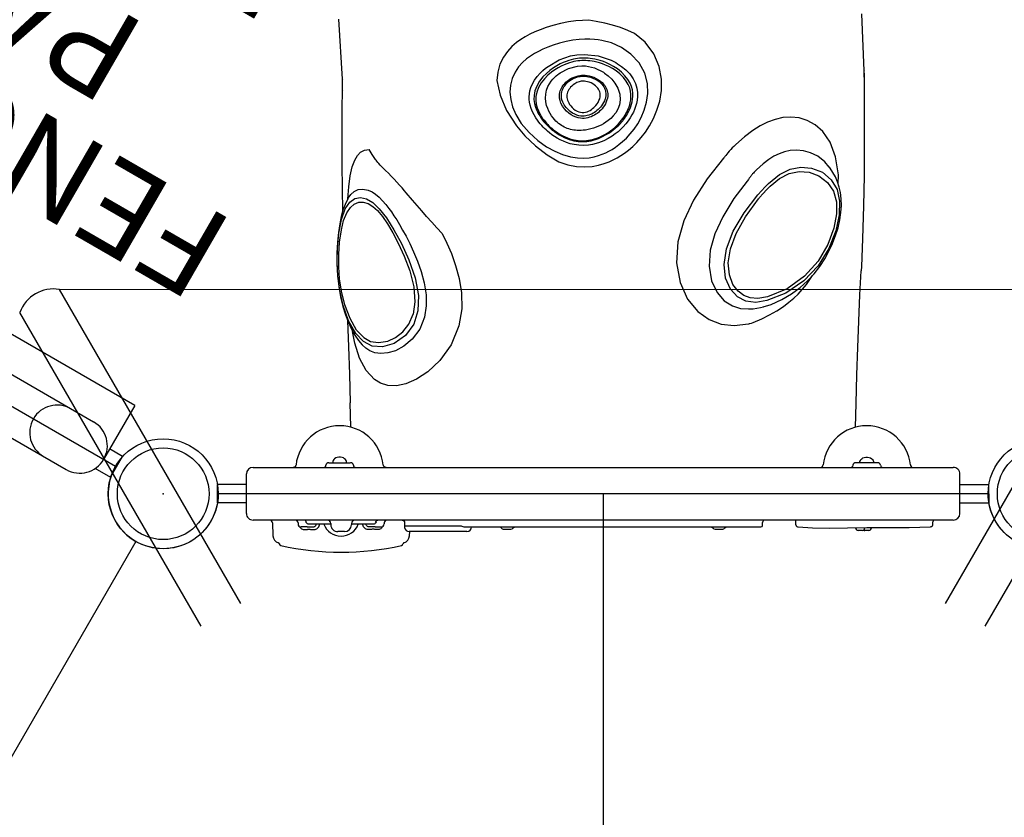
# Model space of a CAD drawing. Extents: x -507 to 354, y -249 to 328.
# Drawn here: x -90 to -36, y 171 to 215 of the extents above; entities that cross this region are included whole.
import ezdxf
from ezdxf.enums import TextEntityAlignment as Align

# ---------------------------------------------------------------- set-up
doc = ezdxf.new("R2010")
doc.units = 0
doc.header["$MEASUREMENT"] = 0
doc.linetypes.add('CENTER', pattern=[0.6, 0.375, -0.075, 0.075, -0.075])
doc.layers.get('0').update_dxf_attribs({"color": 5, "linetype": 'CONTINUOUS'})
doc.layers.add('Node', color=7, linetype='CONTINUOUS', plot=False)
for name, color, linetype in [('PARTNO', 7, 'CONTINUOUS'), ('PHASE-2', 4, 'CONTINUOUS'), ('TXT', 7, 'CENTER'), ('TXT-HT', 7, 'CONTINUOUS')]:
    doc.layers.add(name, color=color, linetype=linetype)
doc.styles.add('ROMANS', font='ROMANS.SHX', dxfattribs={"height": 5})
doc.styles.add('SIMPLEX', font='simplex.shx')

# ---------------------------------------------------------------- blocks, each defined once
blk = doc.blocks.new('23536069')
blk.add_line((83.138, 0), (0, 0))
blk.add_lwpolyline([(80.54, -25.5, -0.57735), (83.138, -21), (83.138, 21, -0.57735), (80.54, 25.5), (44.167, 46.5, -0.57735), (38.971, 46.5), (2.598, 25.5, -0.57735), (0, 21), (0, -21, -0.57735), (2.598, -25.5), (38.971, -46.5, -0.57735), (44.167, -46.5)], format="xyb", close=True)
for centre, radius in [((83.138, 24), 3), ((83.138, 24), 2.5), ((83.138, -24), 3), ((83.138, -24), 2.5)]:
    blk.add_circle(centre, radius)
at = {"layer": 'Node'}
for p in [(83.138, 24), (83.138, 0)]:
    blk.add_point(p, dxfattribs=at)
blk = doc.blocks.new('23502900')
blk.add_lwpolyline([(45, 24, 0.414214), (48, 21), (48, -21, 0.414214), (45, -24), (3, -24, 0.414214), (0, -21), (0, 21, 0.414214), (3, 24)], format="xyb", close=True)
at = {"layer": 'Node'}
blk.add_point((0, -24), dxfattribs=at)
at = {"layer": 'TXT-HT', "style": 'SIMPLEX', "flags": 8}
blk.add_attdef('HT', text='', height=5, dxfattribs=at).set_placement((24, 3.948), align=Align.CENTER)
blk = doc.blocks.new('PARTNO')
at = {"layer": 'TXT', "style": 'ROMANS'}
blk.add_attdef('PARTNO', text='', height=5, dxfattribs=at).set_placement((0, 0), align=Align.CENTER)
blk = doc.blocks.new('23966300')
for p, q in [((-0.657, 20.098), (-0.657, 21.078)), ((0.655, 21.067), (-0.657, 21.078)), ((0.655, 20.25), (0.655, 21.067)), ((0, 20.25), (3.395, 20.25)), ((3.396, -20.25), (3.396, 20.25)), ((-1.5, 18.75), (-1.5, -18.75)), ((1.5, 18.75), (1.5, -18.75)), ((-0.657, -21.078), (-0.657, -20.098)), ((3.396, -20.25), (0, -20.25)), ((0.655, -21.067), (0.655, -20.25)), ((-0.657, -21.067), (0.655, -21.067))]:
    blk.add_line(p, q)
for centre, start, end in [((0, 18.75), 0, 180), ((0, 17.325), 180, 0), ((0, 11.325), 0, 180), ((0, 10.145), 180, 0), ((0, 4.145), 0, 180), ((0, 2.965), 180, 0), ((0, -2.965), 0, 180), ((0, -4.145), 180, 0), ((0, -10.145), 0, 180), ((0, -11.325), 180, 0), ((0, -17.325), 0, 180), ((0, -18.75), 180, 0)]:
    blk.add_arc(centre, 1.5, start, end)
at = {"layer": 'Node'}
blk.add_point((0, 0), dxfattribs=at)
at = {"layer": 'PARTNO'}
ref = blk.add_blockref('PARTNO', (29.922, -0.05), dxfattribs=dict(at, rotation=90))
ref.add_attrib('PARTNO', '714-966-3', dxfattribs={"height": 5, "rotation": 90, "style": 'SIMPLEX'}).set_placement((29.922, -0.05), align=Align.CENTER)
at = {"layer": 'TXT', "style": 'SIMPLEX'}
for s, p in [('FENCE POST', (12.943, -0.05)), ('PANEL', (19.834, -0.05))]:
    blk.add_text(s, height=5, rotation=90, dxfattribs=at).set_placement(p, align=Align.MIDDLE)
blk = doc.blocks.new('239661c0')
for p, q in [((-0.5, 19.458), (-0.5, 21.046)), ((-0.5, 21.046), (0.5, 21.038)), ((0.5, 19.458), (0.5, 21.038)), ((-1.079, 19.458), (1.079, 19.458)), ((-1.439, -19.098), (-1.439, 19.098)), ((1.439, 19.098), (1.439, -19.098)), ((-1.584, 18.04), (-2.297, 18.015)), ((1.452, 16.844), (1.439, 16.904)), ((1.489, 16.793), (1.452, 16.844)), ((1.543, 16.762), (1.489, 16.793)), ((1.573, 16.755), (1.543, 16.762)), ((-1.959, 16.322), (-1.959, 16.212)), ((-1.798, 16.544), (-1.841, 16.521)), ((-1.814, 16.41), (-1.814, 16.475)), ((-1.813, 16.323), (-1.814, 16.41)), ((-1.814, 16.156), (-1.814, 15.82)), ((-1.589, 16.645), (-1.645, 16.645)), ((-1.959, 15.879), (-1.959, 15.761)), ((-1.814, 15.82), (-1.812, 15.793)), ((-1.812, 15.793), (-1.805, 15.766)), ((-1.658, 14.857), (-1.658, 16.046)), ((-1.627, 14.857), (-1.689, 14.857)), ((-1.525, 14.902), (-1.492, 14.915)), ((1.689, 14.969), (1.689, 13.798)), ((1.71, 14.756), (1.689, 14.757)), ((1.986, 14.514), (1.955, 14.589)), ((1.998, 14.424), (1.986, 14.514)), ((-2.064, 14.107), (-2.064, 14.482)), ((1.689, 13.995), (1.709, 13.996)), ((1.954, 14.162), (1.986, 14.238)), ((1.986, 14.238), (1.998, 14.328)), ((1.998, 14.328), (1.998, 14.424)), ((14.721, 14.374), (14.248, 14.442)), ((15.451, 14.199), (15.734, 14.206)), ((16.079, 13.928), (15.782, 14.075)), ((22.016, 14.233), (21.982, 14.229)), ((21.982, 14.229), (22.285, 14.228)), ((22.15, 14.233), (22.016, 14.233)), ((22.492, 14.232), (22.15, 14.233)), ((22.285, 14.228), (22.586, 14.228)), ((22.62, 14.232), (22.492, 14.232)), ((22.62, 14.232), (22.586, 14.228)), ((25.895, 14.436), (22.62, 14.232)), ((22.62, 14.232), (22.62, 14.232)), ((-1.627, 13.732), (-1.689, 13.732)), ((-1.658, 12.544), (-1.658, 13.732)), ((-1.526, 13.698), (-1.525, 13.687)), ((-1.525, 13.687), (-1.492, 13.675)), ((3.633, 13.771), (4.953, 13.801)), ((15.903, 13.823), (16.098, 13.54)), ((16.113, 13.908), (16.079, 13.928)), ((16.114, 13.908), (16.116, 13.906)), ((7.934, 12.944), (8.125, 13.153)), ((8.051, 12.602), (8.296, 13.082)), ((8.359, 13.352), (8.125, 13.153)), ((8.125, 13.153), (8.127, 13.155)), ((16.085, 12.902), (15.885, 12.564)), ((-1.959, 12.711), (-1.959, 12.829)), ((-1.959, 12.267), (-1.959, 12.377)), ((-1.814, 12.77), (-1.812, 12.796)), ((-1.814, 12.434), (-1.814, 12.77)), ((-1.812, 12.796), (-1.805, 12.824)), ((15.673, 12.558), (15.449, 12.315)), ((15.885, 12.564), (15.548, 12.213)), ((15.833, 12.823), (15.673, 12.558)), ((-1.798, 12.045), (-1.841, 12.068)), ((-1.813, 12.266), (-1.814, 12.18)), ((-1.814, 12.18), (-1.814, 12.114)), ((-1.589, 11.945), (-1.645, 11.945)), ((-1.758, 10.829), (-1.758, 10.809)), ((-1.564, 10.836), (-1.724, 10.836)), ((16.41, 10.74), (16.527, 10.84)), ((-2.065, 10.567), (-2.297, 10.575)), ((-2.064, 7.432), (-2.064, 10.585)), ((10.475, 10.266), (9.789, 10.37)), ((-1.814, 7.555), (-1.814, -8.606)), ((-1.939, 5.377), (-1.939, 5.102)), ((20.205, 4.468), (19.704, 4.046)), ((20.681, 4.761), (20.205, 4.468)), ((20.513, 3.676), (20.662, 3.765)), ((20.831, 3.589), (20.75, 3.547)), ((20.838, 3.592), (20.831, 3.589)), ((23.349, 2.525), (23.234, 2.709)), ((23.315, 3.007), (23.315, 3.007)), ((22.907, 2.416), (22.907, 2.415)), ((23.235, 2.46), (23.124, 2.639)), ((22.648, 1.636), (22.693, 1.537)), ((23.881, 1.784), (23.945, 1.445)), ((19.213, 1.249), (19.21, 1.131)), ((19.21, 1.131), (19.213, 1.012)), ((20.596, 1.132), (20.602, 1.227)), ((20.602, 1.227), (20.62, 1.329)), ((23.322, 1.407), (23.342, 1.167)), ((23.342, 1.167), (23.335, 0.963)), ((23.74, 1.401), (23.723, 1.511)), ((19.056, 0.592), (19.02, 0.808)), ((19.213, 1.012), (19.223, 0.893)), ((19.223, 0.893), (19.238, 0.776)), ((19.238, 0.776), (19.259, 0.661)), ((19.301, 0.69), (19.326, 0.582)), ((20.651, 0.482), (20.607, 0.565)), ((20.626, 0.867), (20.608, 0.953)), ((20.755, 0.545), (20.715, 0.621)), ((20.799, 0.473), (20.755, 0.545)), ((24.732, 0.074), (24.762, 0.266)), ((20.345, -1.063), (20.347, -1.065)), ((23.516, -0.684), (23.516, -0.685)), ((20.176, -1.23), (20.023, -1.095)), ((-1.939, -6.175), (-1.939, -6.45)), ((10.079, -7.935), (10.079, -7.937)), ((15.11, -7.758), (16.079, -8.468)), ((15.332, -7.685), (16.312, -8.434)), ((16.154, -8.531), (16.383, -8.731)), ((16.312, -8.434), (16.533, -8.631)), ((17.674, -8.369), (17.652, -8.347)), ((-1.724, -8.696), (-1.564, -8.696)), ((10.197, -8.735), (10.326, -9.156)), ((16.383, -8.731), (16.578, -8.915)), ((16.533, -8.631), (16.738, -8.826)), ((16.578, -8.915), (16.775, -9.115)), ((16.738, -8.826), (16.927, -9.021)), ((-1.798, -10.596), (-1.805, -10.632)), ((-1.805, -10.632), (-1.805, -10.632)), ((-1.695, -10.513), (-1.539, -10.513)), ((10.901, -10.273), (11.247, -10.739)), ((11.247, -10.739), (11.615, -11.148)), ((17.821, -12.337), (17.823, -12.335)), ((16.894, -12.825), (17.401, -12.829)), ((-2.002, -14.13), (-2.002, -13.91)), ((-1.85, -13.77), (-1.862, -13.77)), ((1.689, -14.969), (1.689, -13.798)), ((-2.002, -14.489), (-2.002, -14.269)), ((-1.842, -14.27), (-1.862, -14.27)), ((1.689, -13.995), (1.709, -13.996)), ((1.954, -14.162), (1.986, -14.238)), ((1.986, -14.238), (1.998, -14.328)), ((1.998, -14.424), (1.986, -14.514)), ((1.998, -14.328), (1.998, -14.424)), ((12.396, -14.081), (12.162, -14.069)), ((22.827, -14.228), (22.586, -14.228)), ((22.62, -14.232), (22.586, -14.228)), ((22.72, -14.232), (23.022, -14.231)), ((23.068, -14.226), (22.827, -14.228)), ((23.022, -14.231), (23.104, -14.23)), ((26.188, -14.083), (23.068, -14.226)), ((23.104, -14.23), (23.068, -14.226)), ((-1.841, -14.629), (-1.862, -14.629)), ((1.71, -14.756), (1.689, -14.757)), ((1.986, -14.514), (1.955, -14.589)), ((-1.801, -17.853), (-1.801, -17.853)), ((-1.7, -17.98), (-1.691, -17.98)), ((-1.691, -17.98), (-1.539, -17.98)), ((-1.691, -17.98), (-1.691, -17.98)), ((-1.079, -19.458), (1.079, -19.458)), ((-0.5, -19.458), (-0.5, -21.046)), ((0.5, -19.458), (0.5, -21.038)), ((-0.5, -21.046), (0.5, -21.038))]:
    blk.add_line(p, q)
for points in [[(-1.841, 16.521), (-1.882, 16.489), (-1.916, 16.451), (-1.94, 16.41), (-1.954, 16.366), (-1.959, 16.322)], [(-1.959, 16.212), (-1.956, 16.172), (-1.948, 16.134), (-1.94, 16.102), (-1.935, 16.073), (-1.933, 16.047), (-1.935, 16.021), (-1.94, 15.993), (-1.948, 15.96), (-1.956, 15.921), (-1.959, 15.879)], [(-1.814, 16.156), (-1.814, 16.231), (-1.813, 16.323)], [(-1.658, 16.046), (-1.651, 16.092), (-1.635, 16.129), (-1.613, 16.158), (-1.589, 16.181)], [(-1.589, 16.181), (-1.572, 16.193), (-1.555, 16.202)], [(-1.555, 16.202), (-1.545, 16.205), (-1.536, 16.206), (-1.53, 16.203), (-1.526, 16.2), (-1.525, 16.195)], [(-1.525, 16.195), (-1.481, 16.212), (-1.45, 16.246), (-1.439, 16.29)], [(-1.959, 15.761), (-1.955, 15.714), (-1.941, 15.667), (-1.918, 15.621), (-1.886, 15.579), (-1.845, 15.543), (-1.798, 15.513), (-1.746, 15.492), (-1.693, 15.48), (-1.658, 15.478)], [(-1.805, 15.766), (-1.793, 15.739), (-1.775, 15.715), (-1.754, 15.694), (-1.729, 15.677), (-1.701, 15.665), (-1.673, 15.658), (-1.658, 15.657)], [(-1.525, 14.902), (-1.526, 14.892), (-1.527, 14.89)], [(1.955, 14.589), (1.912, 14.649), (1.862, 14.693), (1.81, 14.725), (1.759, 14.745), (1.71, 14.756)], [(8.296, 13.082), (8.744, 13.499), (9.436, 13.884), (10.266, 14.18), (11.087, 14.368), (11.862, 14.473), (12.641, 14.512), (13.427, 14.492), (14.207, 14.42), (14.956, 14.282), (15.54, 14.073), (15.903, 13.823)], [(14.248, 14.442), (13.717, 14.493), (13.143, 14.523), (12.535, 14.525), (11.91, 14.492), (11.303, 14.422), (10.737, 14.322), (10.22, 14.198), (9.754, 14.057), (9.341, 13.901), (8.975, 13.734), (8.651, 13.553), (8.359, 13.352)], [(1.709, 13.996), (1.759, 14.007), (1.81, 14.027), (1.862, 14.058), (1.911, 14.103), (1.954, 14.162)], [(8.517, 13.065), (8.924, 13.449), (9.551, 13.806), (10.301, 14.088), (11.043, 14.275), (11.726, 14.381), (12.379, 14.428), (13.047, 14.425), (13.724, 14.377), (14.4, 14.281)], [(14.4, 14.281), (14.906, 14.157), (15.325, 13.99), (15.621, 13.792), (15.805, 13.576)], [(15.782, 14.075), (15.471, 14.193), (15.124, 14.291), (14.721, 14.374)], [(15.734, 14.206), (16.32, 14.217), (16.952, 14.226), (17.657, 14.233), (18.428, 14.236), (19.249, 14.236), (20.116, 14.234), (21.027, 14.231), (21.982, 14.229)], [(9.459, 13.946), (9.455, 13.946), (8.012, 13.892), (6.527, 13.844), (4.953, 13.801)], [(7.394, 13.289), (8.21, 13.546), (8.859, 13.669)], [(15.805, 13.576), (15.9, 13.337), (15.908, 13.084), (15.833, 12.823)], [(16.085, 13.926), (16.739, 13.878), (17.339, 13.799), (17.831, 13.688), (18.198, 13.555), (18.456, 13.404), (18.631, 13.234), (18.74, 13.028), (18.77, 12.758)], [(16.098, 13.54), (16.155, 13.231), (16.085, 12.902)], [(16.116, 13.906), (16.321, 13.762), (16.489, 13.577), (16.589, 13.369), (16.623, 13.117), (16.562, 12.816)], [(-1.959, 12.829), (-1.955, 12.875), (-1.941, 12.922), (-1.918, 12.968), (-1.886, 13.01), (-1.845, 13.047), (-1.798, 13.077), (-1.746, 13.098), (-1.693, 13.11), (-1.658, 13.112)], [(-1.805, 12.824), (-1.793, 12.85), (-1.775, 12.874), (-1.754, 12.896), (-1.729, 12.913), (-1.701, 12.925), (-1.673, 12.931), (-1.658, 12.932)], [(6.229, 12.474), (6.719, 12.932), (7.394, 13.289)], [(9.638, 9.742), (8.976, 10.006), (8.43, 10.416), (8.047, 10.878), (7.804, 11.332), (7.678, 11.756), (7.645, 12.132), (7.689, 12.45), (7.792, 12.72), (7.934, 12.944)], [(8.517, 13.065), (8.311, 12.69), (8.244, 12.249), (8.327, 11.756)], [(-1.959, 12.377), (-1.956, 12.418), (-1.948, 12.455), (-1.94, 12.488), (-1.935, 12.516), (-1.933, 12.543), (-1.935, 12.569), (-1.94, 12.597), (-1.948, 12.63), (-1.956, 12.668), (-1.959, 12.711)], [(-1.814, 12.434), (-1.814, 12.359), (-1.813, 12.266)], [(-1.589, 12.408), (-1.613, 12.431), (-1.635, 12.46), (-1.651, 12.497), (-1.658, 12.54), (-1.658, 12.544)], [(-1.555, 12.387), (-1.572, 12.397), (-1.589, 12.408)], [(-1.525, 12.394), (-1.526, 12.389), (-1.533, 12.385), (-1.543, 12.384), (-1.555, 12.387)], [(-1.525, 12.394), (-1.481, 12.377), (-1.45, 12.343), (-1.439, 12.299)], [(9.158, 7.882), (8.128, 8.296), (7.26, 8.91), (6.651, 9.561), (6.243, 10.185), (5.998, 10.761), (5.892, 11.282), (5.909, 11.745), (6.03, 12.143), (6.229, 12.474)], [(9.976, 10.104), (9.248, 10.332), (8.631, 10.785), (8.204, 11.402), (8.016, 12.033), (8.051, 12.602)], [(16.334, 12.411), (16.171, 12.222), (15.987, 12.04), (15.784, 11.865), (15.556, 11.688)], [(16.562, 12.816), (16.466, 12.61), (16.334, 12.411)], [(17.637, 11.876), (17.75, 11.992), (17.848, 12.089), (17.933, 12.169), (18.008, 12.235), (18.074, 12.292), (18.135, 12.34), (18.189, 12.382), (18.24, 12.419)], [(18.24, 12.419), (18.511, 12.6), (18.77, 12.758)], [(-1.841, 12.068), (-1.882, 12.1), (-1.916, 12.138), (-1.94, 12.18), (-1.954, 12.224), (-1.959, 12.267)], [(1.439, 11.846), (1.452, 11.906), (1.489, 11.957)], [(1.489, 11.957), (1.543, 11.988), (1.573, 11.995)], [(15.548, 12.213), (15.045, 11.822), (14.405, 11.416), (13.644, 11.003), (12.762, 10.601), (11.773, 10.259), (10.813, 10.079), (9.976, 10.104)], [(15.449, 12.315), (15.125, 12.047), (14.716, 11.765), (14.23, 11.473), (13.674, 11.179)], [(16.527, 10.84), (16.682, 10.974), (16.841, 11.114), (17.002, 11.259), (17.164, 11.409), (17.325, 11.563), (17.484, 11.719), (17.637, 11.876)], [(8.327, 11.756), (8.523, 11.33), (8.827, 10.938), (9.244, 10.61), (9.789, 10.37)], [(15.556, 11.688), (15.37, 11.554), (15.164, 11.414), (14.936, 11.265), (14.68, 11.108), (14.387, 10.939), (14.047, 10.754), (13.649, 10.554), (13.192, 10.341), (12.681, 10.13), (12.122, 9.934), (11.512, 9.77), (10.857, 9.663)], [(-1.758, 10.829), (-1.844, 10.834), (-1.93, 10.807), (-2.001, 10.752), (-2.048, 10.674), (-2.064, 10.586)], [(-1.758, 10.809), (-1.757, 10.702), (-1.758, 10.496), (-1.758, 10.175), (-1.758, 9.737), (-1.758, 9.176), (-1.758, 8.508), (-1.758, 7.752)], [(-1.439, 10.961), (-1.451, 10.909), (-1.483, 10.866), (-1.53, 10.841), (-1.564, 10.836)], [(13.674, 11.179), (12.963, 10.852), (12.151, 10.547), (11.283, 10.328), (10.475, 10.266)], [(14.202, 8.778), (14.513, 9.071), (14.819, 9.355), (15.123, 9.629), (15.425, 9.895), (15.722, 10.153), (16.012, 10.401), (16.41, 10.74)], [(10.857, 9.663), (10.255, 9.648), (9.638, 9.742)], [(14.202, 8.778), (13.678, 8.525), (13.097, 8.278), (12.456, 8.049), (11.747, 7.86), (10.966, 7.737)], [(-1.758, 7.752), (-1.765, 7.703), (-1.784, 7.651), (-1.805, 7.599), (-1.814, 7.555)], [(10.966, 7.736), (10.089, 7.719), (9.158, 7.882)], [(-2.064, 7.432), (-2.046, 7.337), (-1.992, 7.255), (-1.911, 7.2), (-1.811, 7.18)], [(22.544, 5.799), (21.744, 5.619), (20.911, 5.278), (20.064, 4.737)], [(25.826, 0.786), (25.82, 1.122), (25.793, 1.494), (25.739, 1.901), (25.655, 2.33), (25.548, 2.744), (25.432, 3.115), (25.313, 3.44), (25.192, 3.731), (25.066, 3.999), (24.932, 4.249), (24.782, 4.493), (24.607, 4.736), (24.394, 4.981), (24.132, 5.222), (23.813, 5.444), (23.427, 5.63), (22.998, 5.751), (22.544, 5.799)], [(24.762, 0.266), (24.784, 0.482), (24.796, 0.727), (24.795, 1.003), (24.776, 1.31), (24.735, 1.65), (24.665, 2.018), (24.572, 2.387), (24.467, 2.723), (24.359, 3.02), (24.247, 3.285), (24.133, 3.525), (24.012, 3.749), (23.877, 3.965), (23.72, 4.18), (23.528, 4.397), (23.29, 4.612), (23.001, 4.807), (22.657, 4.964), (22.287, 5.058), (21.903, 5.085), (21.513, 5.047), (21.111, 4.943), (20.681, 4.761)], [(20.064, 4.737), (19.516, 4.266), (18.979, 3.694), (18.49, 3.048), (18.102, 2.427)], [(19.704, 4.046), (19.269, 3.567), (18.931, 3.092)], [(20.662, 3.765), (20.834, 3.852), (21.018, 3.927)], [(22.93, 3.098), (22.735, 3.29), (22.502, 3.471), (22.24, 3.621), (21.976, 3.721), (21.729, 3.769), (21.502, 3.775), (21.289, 3.748), (21.09, 3.695), (20.91, 3.626), (20.838, 3.592)], [(21.018, 3.927), (21.194, 3.982), (21.358, 4.016), (21.512, 4.034), (21.659, 4.037), (21.811, 4.025), (21.979, 3.995), (22.164, 3.94), (22.36, 3.857), (22.562, 3.743), (22.761, 3.6), (22.939, 3.444), (23.086, 3.292), (23.21, 3.146), (23.315, 3.007)], [(19.02, 0.808), (19.001, 1.054), (19.008, 1.321), (19.043, 1.579), (19.096, 1.805), (19.158, 1.998), (19.228, 2.173), (19.307, 2.341), (19.395, 2.502), (19.489, 2.655), (19.587, 2.796), (19.683, 2.922), (19.771, 3.029), (19.852, 3.119), (19.929, 3.2), (20.006, 3.276), (20.088, 3.352), (20.176, 3.429), (20.275, 3.508), (20.386, 3.591), (20.513, 3.676)], [(20.475, 3.302), (20.374, 3.227), (20.287, 3.156), (20.21, 3.089), (20.139, 3.023), (20.072, 2.957), (20.005, 2.886), (19.934, 2.807), (19.856, 2.712), (19.77, 2.598), (19.683, 2.472), (19.602, 2.34), (19.53, 2.208), (19.467, 2.077), (19.412, 1.946), (19.366, 1.817), (19.329, 1.693), (19.301, 1.576), (19.28, 1.466), (19.266, 1.357), (19.258, 1.248), (19.255, 1.136), (19.258, 1.024)], [(20.75, 3.547), (20.608, 3.465), (20.486, 3.384), (20.381, 3.307), (20.29, 3.234), (20.21, 3.164)], [(20.729, 3.46), (20.593, 3.381), (20.475, 3.302)], [(21.055, 3.603), (20.883, 3.536), (20.729, 3.46)], [(23.124, 2.639), (22.989, 2.827), (22.828, 3.018), (22.637, 3.205), (22.411, 3.382), (22.157, 3.529), (21.902, 3.626), (21.665, 3.673), (21.448, 3.679), (21.245, 3.653), (21.055, 3.603)], [(18.931, 3.092), (18.681, 2.639), (18.504, 2.212)], [(20.21, 3.164), (20.136, 3.097), (20.067, 3.028), (19.997, 2.956), (19.924, 2.874), (19.842, 2.776), (19.753, 2.659)], [(20.263, 2.503), (20.333, 2.578), (20.415, 2.655), (20.508, 2.734)], [(20.508, 2.734), (20.615, 2.813), (20.735, 2.889), (20.869, 2.961), (21.02, 3.027), (21.188, 3.084), (21.374, 3.125), (21.58, 3.146), (21.802, 3.137), (22.018, 3.092), (22.207, 3.021), (22.365, 2.935), (22.5, 2.841), (22.613, 2.746), (22.708, 2.654), (22.792, 2.562), (22.869, 2.467), (22.907, 2.416)], [(23.234, 2.709), (23.095, 2.903), (22.93, 3.098)], [(23.315, 3.007), (23.662, 2.409), (23.881, 1.784)], [(18.102, 2.428), (17.942, 1.92), (17.856, 1.447), (17.833, 1.008), (17.86, 0.609), (17.924, 0.253), (18.012, -0.06), (18.11, -0.325), (18.213, -0.553), (18.322, -0.761), (18.444, -0.964), (18.584, -1.17), (18.749, -1.386), (18.944, -1.61), (19.168, -1.839), (19.428, -2.072), (19.728, -2.304), (20.072, -2.53), (20.467, -2.744), (20.916, -2.934), (21.422, -3.085), (21.989, -3.178), (22.616, -3.184), (23.304, -3.059), (24.005, -2.755), (24.626, -2.285), (25.115, -1.7)], [(18.504, 2.212), (18.383, 1.789), (18.321, 1.405), (18.307, 1.064), (18.329, 0.766), (18.377, 0.499), (18.443, 0.26), (18.519, 0.05), (18.599, -0.136), (18.687, -0.311), (18.786, -0.485), (18.903, -0.667), (19.043, -0.86), (19.208, -1.061), (19.402, -1.268), (19.627, -1.478), (19.886, -1.686), (20.185, -1.888), (20.528, -2.077), (20.917, -2.241), (21.352, -2.365), (21.839, -2.432), (22.37, -2.412), (22.942, -2.264), (23.507, -1.954), (23.987, -1.513), (24.35, -0.997), (24.592, -0.461), (24.732, 0.074)], [(19.753, 2.659), (19.662, 2.529), (19.577, 2.393), (19.502, 2.257), (19.435, 2.12), (19.377, 1.984)], [(19.826, 1.511), (19.838, 1.605), (19.854, 1.697), (19.875, 1.787), (19.901, 1.876), (19.931, 1.962), (19.965, 2.046), (20.004, 2.127), (20.046, 2.205), (20.093, 2.281), (20.144, 2.356), (20.2, 2.429), (20.263, 2.503)], [(20.482, 1.243), (20.503, 1.358), (20.538, 1.482), (20.592, 1.612), (20.664, 1.744), (20.755, 1.875), (20.866, 2.001), (20.996, 2.119), (21.144, 2.222), (21.298, 2.303), (21.447, 2.356), (21.582, 2.384), (21.701, 2.392), (21.806, 2.384), (21.898, 2.367), (21.98, 2.344), (22.055, 2.315), (22.126, 2.281), (22.194, 2.242), (22.26, 2.198), (22.324, 2.149), (22.386, 2.094), (22.447, 2.034), (22.506, 1.967), (22.565, 1.89), (22.625, 1.799), (22.682, 1.696), (22.731, 1.587)], [(20.62, 1.329), (20.652, 1.439), (20.7, 1.556), (20.766, 1.677), (20.85, 1.797), (20.954, 1.915), (21.075, 2.024), (21.213, 2.121), (21.359, 2.197), (21.497, 2.247), (21.623, 2.273), (21.734, 2.28), (21.831, 2.273), (21.916, 2.258), (21.993, 2.236), (22.063, 2.209), (22.129, 2.178), (22.193, 2.141), (22.255, 2.1), (22.315, 2.055), (22.373, 2.004), (22.43, 1.948), (22.485, 1.886), (22.54, 1.815), (22.596, 1.731), (22.648, 1.636)], [(22.907, 2.415), (22.953, 2.349), (23.189, 1.899), (23.322, 1.407)], [(23.545, 1.714), (23.509, 1.841), (23.461, 1.979), (23.401, 2.129), (23.326, 2.29), (23.235, 2.46)], [(23.671, 1.75), (23.632, 1.883), (23.583, 2.027), (23.52, 2.183), (23.443, 2.349), (23.349, 2.525)], [(19.377, 1.984), (19.328, 1.849), (19.289, 1.719), (19.26, 1.597), (19.238, 1.48), (19.222, 1.365), (19.213, 1.249)], [(22.368, 1.547), (22.303, 1.64), (22.238, 1.715), (22.174, 1.776), (22.109, 1.828), (22.044, 1.872), (21.978, 1.908), (21.909, 1.938), (21.838, 1.96), (21.764, 1.975), (21.691, 1.981), (21.618, 1.978), (21.545, 1.967), (21.472, 1.947), (21.397, 1.919), (21.32, 1.882), (21.239, 1.834), (21.156, 1.772), (21.073, 1.697), (20.995, 1.612), (20.929, 1.521), (20.875, 1.427), (20.835, 1.333), (20.809, 1.24)], [(23.611, 1.383), (23.595, 1.487), (23.574, 1.596), (23.545, 1.714)], [(23.723, 1.511), (23.7, 1.626), (23.671, 1.75)], [(19.825, 1.093), (19.817, 1.209), (19.816, 1.315), (19.819, 1.415), (19.826, 1.511)], [(19.866, 0.816), (19.841, 0.957), (19.825, 1.093)], [(20.508, 0.836), (20.489, 0.932), (20.478, 1.031), (20.475, 1.134), (20.482, 1.243)], [(20.608, 0.953), (20.598, 1.041), (20.596, 1.132)], [(20.809, 1.24), (20.797, 1.145), (20.8, 1.051), (20.816, 0.958)], [(22.498, 1.199), (22.473, 1.315), (22.428, 1.435), (22.368, 1.547)], [(22.475, 0.85), (22.494, 0.939), (22.504, 1.026), (22.506, 1.112), (22.498, 1.199)], [(22.693, 1.537), (22.728, 1.439), (22.753, 1.344), (22.77, 1.253)], [(22.731, 1.587), (22.769, 1.479), (22.797, 1.374), (22.816, 1.272)], [(22.782, 1.081), (22.778, 0.992), (22.768, 0.898)], [(22.77, 1.253), (22.779, 1.167), (22.782, 1.081)], [(22.816, 1.272), (22.826, 1.175), (22.829, 1.079), (22.825, 0.981), (22.814, 0.877)], [(23.299, -0.313), (23.382, -0.134), (23.449, 0.036), (23.502, 0.198), (23.543, 0.348), (23.573, 0.484), (23.595, 0.606), (23.611, 0.721), (23.623, 0.833), (23.63, 0.946), (23.632, 1.058), (23.629, 1.17), (23.622, 1.278), (23.611, 1.383)], [(23.417, -0.371), (23.502, -0.186), (23.571, -0.009), (23.626, 0.158), (23.669, 0.314), (23.701, 0.456), (23.724, 0.584), (23.74, 0.703), (23.752, 0.821), (23.759, 0.939), (23.762, 1.058), (23.759, 1.176), (23.752, 1.29), (23.74, 1.401)], [(23.945, 1.445), (23.97, 1.011), (23.882, 0.275)], [(20.023, -1.095), (19.88, -0.954), (19.749, -0.808), (19.627, -0.654), (19.506, -0.481), (19.381, -0.275), (19.258, -0.031), (19.146, 0.256), (19.056, 0.592)], [(19.256, 0.664), (19.375, 0.255), (19.687, -0.347), (20.105, -0.851), (20.347, -1.065)], [(19.258, 1.024), (19.267, 0.911), (19.282, 0.8), (19.301, 0.69)], [(19.326, 0.582), (19.358, 0.466), (19.4, 0.341)], [(20.269, -0.147), (20.187, -0.017), (20.115, 0.114), (20.05, 0.248), (19.993, 0.386), (19.942, 0.528), (19.9, 0.673), (19.866, 0.816)], [(20.607, 0.565), (20.568, 0.651), (20.535, 0.742), (20.508, 0.836)], [(20.715, 0.621), (20.68, 0.701), (20.65, 0.783), (20.626, 0.867)], [(22.814, 0.877), (22.794, 0.766), (22.763, 0.644), (22.717, 0.514), (22.657, 0.382), (22.585, 0.257), (22.506, 0.147), (22.427, 0.054), (22.348, -0.021), (22.273, -0.081), (22.199, -0.13), (22.126, -0.17), (22.052, -0.201), (21.978, -0.225), (21.902, -0.241), (21.825, -0.25), (21.745, -0.251), (21.662, -0.245), (21.575, -0.231), (21.482, -0.207), (21.382, -0.171), (21.278, -0.123), (21.176, -0.065), (21.083, -0.002), (21.001, 0.062), (20.928, 0.128), (20.863, 0.194), (20.804, 0.261), (20.749, 0.331), (20.698, 0.404), (20.651, 0.482)], [(22.768, 0.898), (22.75, 0.797), (22.721, 0.686), (22.678, 0.566), (22.622, 0.444), (22.555, 0.328), (22.482, 0.226), (22.408, 0.141), (22.335, 0.071), (22.265, 0.015), (22.197, -0.03), (22.129, -0.066), (22.061, -0.095), (21.993, -0.117), (21.924, -0.131), (21.853, -0.14), (21.78, -0.141), (21.703, -0.135), (21.622, -0.122), (21.536, -0.1), (21.442, -0.067), (21.344, -0.022), (21.248, 0.033), (21.161, 0.092), (21.083, 0.153), (21.015, 0.214), (20.954, 0.276), (20.898, 0.34), (20.847, 0.405), (20.799, 0.473)], [(20.816, 0.958), (20.841, 0.874), (20.875, 0.793), (20.915, 0.716), (20.96, 0.643), (21.01, 0.576)], [(21.01, 0.576), (21.064, 0.512), (21.122, 0.452), (21.187, 0.394), (21.262, 0.336), (21.348, 0.281), (21.445, 0.231), (21.551, 0.192), (21.659, 0.167), (21.76, 0.159), (21.85, 0.166), (21.928, 0.185), (21.997, 0.213), (22.062, 0.249), (22.124, 0.292), (22.187, 0.346), (22.249, 0.412), (22.309, 0.488), (22.363, 0.574), (22.41, 0.665), (22.448, 0.758), (22.475, 0.85)], [(23.335, 0.963), (23.23, 0.474), (22.991, -0.016)], [(25.67, -0.086), (25.759, 0.377), (25.826, 0.787)], [(19.4, 0.341), (19.451, 0.208), (19.516, 0.063), (19.598, -0.093), (19.692, -0.249), (19.79, -0.391), (19.888, -0.519), (19.986, -0.634), (20.086, -0.74)], [(23.882, 0.275), (23.644, -0.432), (23.516, -0.684)], [(20.478, -0.413), (20.364, -0.278), (20.269, -0.147)], [(20.347, -1.065), (20.379, -1.09), (20.475, -1.161), (20.568, -1.225), (20.658, -1.281), (20.745, -1.331), (20.832, -1.378), (20.923, -1.422), (21.022, -1.464), (21.131, -1.505), (21.251, -1.544), (21.385, -1.577), (21.532, -1.602), (21.691, -1.616), (21.857, -1.613), (22.028, -1.59), (22.208, -1.542), (22.4, -1.463), (22.599, -1.347), (22.804, -1.189), (23.004, -0.99), (23.176, -0.773), (23.311, -0.565), (23.417, -0.371)], [(20.473, -1.073), (20.563, -1.135), (20.65, -1.19), (20.734, -1.239), (20.818, -1.284), (20.906, -1.327), (21.001, -1.369), (21.106, -1.409), (21.222, -1.446), (21.35, -1.478), (21.49, -1.503), (21.642, -1.516), (21.8, -1.513), (21.963, -1.492), (22.134, -1.446), (22.317, -1.37), (22.508, -1.259), (22.706, -1.107), (22.899, -0.913), (23.066, -0.704), (23.196, -0.502), (23.299, -0.313)], [(22.99, -0.019), (22.949, -0.079), (22.799, -0.274), (22.613, -0.465), (22.389, -0.643), (22.118, -0.798), (21.806, -0.903), (21.494, -0.934), (21.219, -0.895), (20.982, -0.805), (20.782, -0.685), (20.616, -0.551), (20.478, -0.413)], [(25.115, -1.7), (25.273, -1.353), (25.43, -0.945), (25.565, -0.51), (25.669, -0.086)], [(20.086, -0.74), (20.185, -0.837), (20.284, -0.924), (20.38, -1.003), (20.473, -1.073)], [(23.516, -0.685), (23.46, -0.781), (23.311, -1.003), (23.128, -1.226), (22.9, -1.446), (22.636, -1.634), (22.373, -1.764), (22.126, -1.84), (21.897, -1.874), (21.677, -1.876), (21.473, -1.854), (21.288, -1.815), (21.12, -1.766), (20.965, -1.709), (20.818, -1.644), (20.67, -1.568), (20.509, -1.472), (20.34, -1.357), (20.176, -1.23)], [(18.303, -6.569), (17.185, -5.672), (16.016, -4.925), (14.883, -4.395), (13.745, -4.078), (12.595, -4.005), (11.522, -4.19), (10.62, -4.598), (9.946, -5.154), (9.498, -5.785), (9.252, -6.442), (9.174, -7.148), (9.263, -7.933)], [(17.06, -7.861), (16.105, -7.13), (15.113, -6.522), (14.182, -6.096), (13.291, -5.842), (12.415, -5.777), (11.621, -5.911), (10.98, -6.21), (10.53, -6.605), (10.249, -7.046), (10.11, -7.485), (10.079, -7.935)], [(10.535, -8.935), (10.44, -8.319), (10.502, -7.787), (10.739, -7.325), (11.156, -6.941), (11.762, -6.679), (12.513, -6.596)], [(11.043, -7.358), (11.419, -7.071), (11.937, -6.884)], [(11.937, -6.884), (12.592, -6.824), (13.357, -6.937), (14.19, -7.245), (15.11, -7.758)], [(12.513, -6.596), (13.368, -6.724), (14.315, -7.092), (15.332, -7.685)], [(18.948, -7.12), (18.865, -7.037), (18.779, -6.954), (18.691, -6.875), (18.605, -6.801), (18.526, -6.737), (18.457, -6.683), (18.4, -6.641), (18.355, -6.608), (18.324, -6.585), (18.309, -6.573), (18.303, -6.569)], [(10.746, -8.959), (10.655, -8.433), (10.685, -8.019), (10.816, -7.665), (11.043, -7.358)], [(17.401, -12.829), (18.387, -12.675), (19.18, -12.375), (19.753, -11.986), (20.129, -11.568), (20.369, -11.133), (20.503, -10.687), (20.549, -10.238), (20.518, -9.797), (20.421, -9.372), (20.269, -8.964), (20.072, -8.567), (19.816, -8.157), (19.478, -7.709), (19.05, -7.226)], [(19.05, -7.226), (19.036, -7.211), (18.948, -7.12)], [(9.263, -7.934), (9.271, -7.96), (9.278, -7.983)], [(9.278, -7.983), (9.31, -8.081), (9.345, -8.179)], [(10.079, -7.935), (10.082, -7.996), (10.096, -8.183), (10.122, -8.377), (10.16, -8.578), (10.198, -8.737)], [(17.652, -8.347), (17.593, -8.287), (17.539, -8.235), (17.493, -8.19), (17.451, -8.153), (17.414, -8.122), (17.379, -8.094), (17.346, -8.069), (17.309, -8.042), (17.267, -8.01), (17.212, -7.971), (17.144, -7.921), (17.06, -7.861)], [(9.345, -8.179), (9.535, -8.647), (9.751, -9.079), (9.982, -9.473), (10.217, -9.826), (10.448, -10.135), (10.67, -10.404), (10.883, -10.639)], [(16.079, -8.468), (16.117, -8.5), (16.154, -8.531)], [(17.823, -12.335), (18.114, -12.09), (18.415, -11.709), (18.605, -11.315), (18.709, -10.923), (18.742, -10.544), (18.717, -10.197), (18.648, -9.884), (18.542, -9.593), (18.406, -9.316), (18.233, -9.038), (17.994, -8.724), (17.674, -8.369)], [(11.617, -10.947), (10.94, -9.964), (10.535, -8.935)], [(11.868, -10.988), (11.182, -10.031), (10.746, -8.959)], [(16.775, -9.115), (17.19, -9.615), (17.468, -10.142), (17.584, -10.683)], [(16.927, -9.021), (17.409, -9.61), (17.704, -10.19)], [(10.326, -9.156), (10.588, -9.747), (10.901, -10.273)], [(17.704, -10.19), (17.822, -10.775), (17.768, -11.371), (17.536, -11.954)], [(-1.805, -10.632), (-1.853, -11.413), (-1.869, -12.347), (-1.856, -13.335)], [(-1.695, -10.513), (-1.743, -10.525), (-1.779, -10.556), (-1.798, -10.596)], [(10.883, -10.639), (11.423, -11.091), (11.9, -11.412)], [(17.584, -10.683), (17.541, -11.23), (17.343, -11.765), (16.982, -12.231), (16.499, -12.556), (15.932, -12.717), (15.272, -12.727), (14.486, -12.58), (13.597, -12.251), (12.695, -11.723), (11.868, -10.988)], [(11.615, -11.148), (12, -11.505), (12.398, -11.815), (12.808, -12.084), (13.226, -12.315), (13.651, -12.512), (14.082, -12.677), (14.512, -12.808), (14.934, -12.905), (15.341, -12.968), (15.729, -12.995), (16.092, -12.988), (16.426, -12.948), (16.733, -12.879), (17.017, -12.784), (17.28, -12.667), (17.527, -12.53), (17.766, -12.375), (17.821, -12.337)], [(17.536, -11.954), (17.124, -12.438), (16.593, -12.754), (15.962, -12.897), (15.208, -12.877), (14.333, -12.686), (13.37, -12.3), (12.441, -11.724), (11.617, -10.947)], [(1.439, -11.846), (1.452, -11.906), (1.489, -11.957)], [(1.489, -11.957), (1.543, -11.988), (1.573, -11.995)], [(-1.856, -13.335), (-1.841, -14.383), (-1.843, -15.5), (-1.84, -16.691), (-1.801, -17.853)], [(3.633, -13.771), (4.918, -13.8), (6.494, -13.843), (7.979, -13.891), (9.423, -13.945), (10.843, -14.005), (12.162, -14.069)], [(1.709, -13.996), (1.759, -14.007), (1.81, -14.027), (1.862, -14.058), (1.911, -14.103), (1.954, -14.162)], [(20.202, -14.234), (18.825, -14.236), (17.334, -14.23), (15.709, -14.205), (13.897, -14.15), (12.396, -14.081)], [(22.586, -14.228), (21.457, -14.23), (20.202, -14.234)], [(1.955, -14.589), (1.912, -14.649), (1.862, -14.693), (1.81, -14.725), (1.759, -14.745), (1.71, -14.756)], [(1.489, -16.793), (1.452, -16.844), (1.439, -16.904)], [(1.573, -16.755), (1.543, -16.762), (1.489, -16.793)], [(-1.801, -17.853), (-1.795, -17.892), (-1.78, -17.93)], [(-1.78, -17.93), (-1.748, -17.963), (-1.7, -17.98)]]:
    blk.add_lwpolyline(points)
for centre, radius, start, end in [((-1.079, 19.098), 0.36, 90, 180), ((1.079, 19.098), 0.36, 0, 90), ((-2.283, 17.615), 0.4, 92, 165.3182), ((-1.589, 18.19), 0.15, 272, 0), ((11.811, 14.295), 15, 167.3028, 192.6972), ((-2.725, 17.57), 0.1, 92.0851, 167.3052), ((-2.731, 17.732), 0.0625, 272.0851, 345.3172), ((-1.589, 16.795), 0.15, 270, 360), ((1.316, 14.375), 2.394, 276.1757, 83.8243), ((-1.645, 16.475), 0.169, 90, 180), ((-1.314, 14.295), 1, 110.0799, 249.7149), ((-1.627, 15.045), 0.188, 270, 0), ((1.564, 15.248), 0.125, 180, 263.6206), ((1.533, 14.969), 0.156, 0, 83.6206), ((-1.689, 14.482), 0.375, 90, 180), ((-1.689, 14.107), 0.375, 180, 270), ((-1.627, 13.545), 0.188, 0, 90), ((1.564, 13.502), 0.125, 96.3794, 180), ((1.533, 13.781), 0.156, 276.3794, 0), ((-1.645, 12.114), 0.169, 180, 270), ((-1.589, 11.795), 0.15, 0, 90), ((-2.725, 11.02), 0.1, 192.6948, 267.9149), ((-2.731, 10.857), 0.0625, 14.6828, 87.9149), ((-2.283, 10.974), 0.4, 194.6818, 268), ((-1.724, 10.746), 0.09, 90, 111.8784), ((-1.639, 5.377), 0.3, 125.6853, 180), ((-1.639, 5.102), 0.3, 180, 234.1964), ((-1.639, -6.175), 0.3, 126.4158, 180), ((-1.639, -6.45), 0.3, 180, 233.8234), ((-1.724, -8.606), 0.09, 180, 270), ((-1.564, -8.821), 0.125, 0, 90), ((-1.539, -10.413), 0.1, 270, 360), ((1.316, -14.375), 2.394, 276.1757, 83.8243), ((-1.862, -13.91), 0.14, 90, 180), ((1.564, -13.502), 0.125, 180, 263.6206), ((1.533, -13.781), 0.156, 360, 83.6206), ((-1.862, -14.13), 0.14, 180, 270), ((-1.862, -14.269), 0.14, 149.516, 180), ((-1.862, -14.489), 0.14, 180, 270), ((1.533, -14.969), 0.156, 276.3794, 360), ((1.564, -15.248), 0.125, 96.3794, 180), ((-1.539, -18.08), 0.1, 0.0003, 90), ((-1.079, -19.098), 0.36, 180, 270), ((1.079, -19.098), 0.36, 270, 0)]:
    blk.add_arc(centre, radius, start, end)
at = {"layer": 'Node'}
blk.add_point((0, 0), dxfattribs=at)
blk = doc.blocks.new('23730600')
for p, q in [((75.908, 21.936, -12.742), (93.031, 31.823, -25.422)), ((75.908, 21.936, -13.012), (93.031, 31.823, -25.934)), ((77.158, 19.771, -13.012), (94.281, 29.658, -25.934)), ((77.158, 19.771, -12.742), (94.281, 29.658, -25.422)), ((94.281, 29.658, -25.934), (94.299, -28.572, -26.193)), ((77.158, -18.676, -12.742), (94.281, -28.562, -25.422)), ((77.158, -18.676, -13.012), (94.281, -28.562, -25.934)), ((75.908, -20.841, -13.012), (93.031, -30.727, -25.934)), ((75.908, -20.841, -12.742), (93.031, -30.727, -25.422))]:
    blk.add_line(p, q)
blk.add_arc((92.343, 29.982, -25.422), 1.965, 350.4931, 69.5069)
blk.add_arc((92.343, 29.982, -25.422), 1.965, 350.4931, 69.5069)
at = {"layer": 'Node'}
blk.add_point((83.138, 0), dxfattribs=at)

msp = doc.modelspace()

# ---------------------------------------------------------------- block references
at = {"layer": 'PHASE-2'}
for name, p, rotation in [('239661c0', (-57.941, 189.08, 78), 89.99999999999999), ('23966300', (-102.726, 201.08, 78), 60.00000000000002), ('23502900', (-93.941, 168.295, 78), 150), ('23730600', (-57.941, 105.941, 90), 89.99999999999999), ('23536069', (-57.941, 105.941, 78), 89.99999999999999)]:
    msp.add_blockref(name, p, dxfattribs=dict(at, rotation=rotation))

doc.saveas('drawing.dxf')
